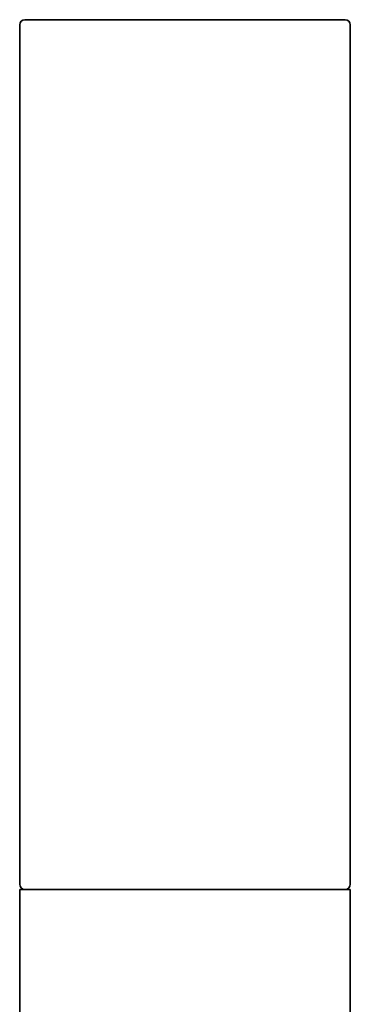
# Model space of a CAD drawing. Extents: x 137 to 684, y -56 to 1174.
# Drawn here: x 530 to 549, y 914 to 970 of the extents above; entities that cross this region are included whole.
import ezdxf

# ---------------------------------------------------------------- set-up
doc = ezdxf.new("R2010")
doc.units = 0

msp = doc.modelspace()

# ---------------------------------------------------------------- linework, layer by layer
at = {"color": 7, "lineweight": 35}
for p, q in [((548.64, 970.225), (530.24, 970.225)), ((529.94, 969.925), (529.94, 920.525)), ((548.94, 969.925), (548.94, 920.525)), ((529.94, 920.225), (539.44, 920.225)), ((529.94, 920.225), (529.94, 901.881)), ((539.44, 920.225), (548.94, 920.225)), ((548.94, 920.225), (548.94, 879.966))]:
    msp.add_line(p, q, dxfattribs=at)
for centre, start, end in [((530.24, 969.925), 90, 180), ((548.64, 969.925), 0, 90), ((530.24, 920.525), 180, 270), ((548.64, 920.525), 270, 360)]:
    msp.add_arc(centre, 0.3, start, end, dxfattribs=at)

doc.saveas('drawing.dxf')
